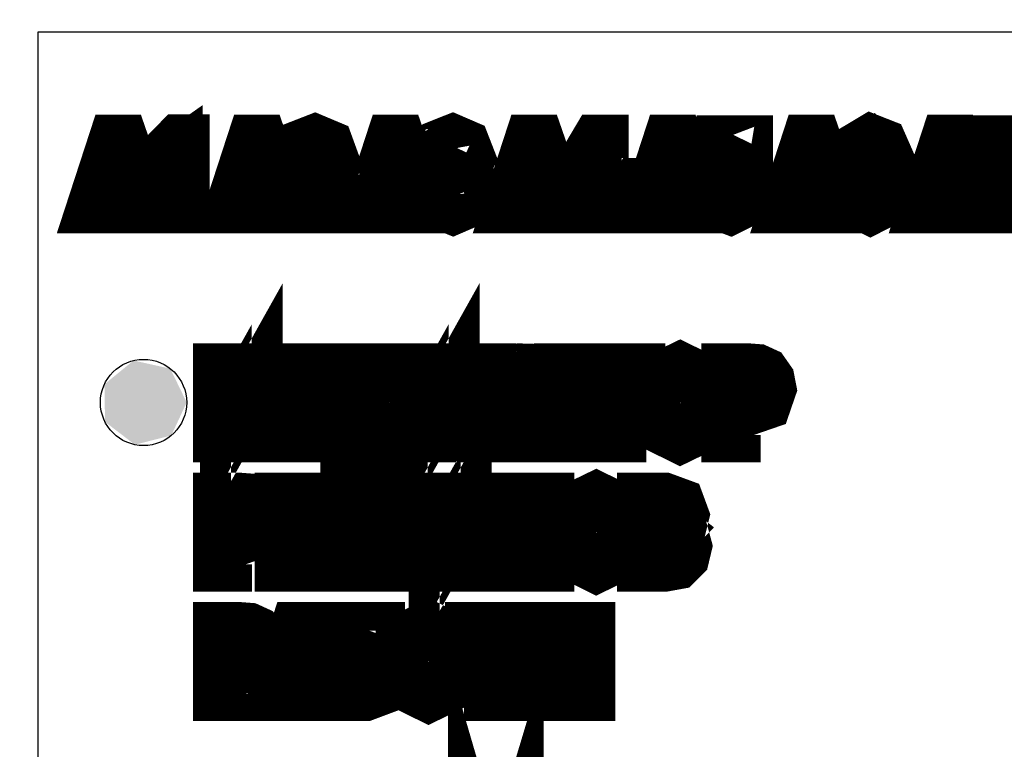
# Model space of a CAD drawing. Units: millimetres. Extents: x 0 to 594, y 0 to 420.
# Drawn here: x 445 to 450, y 266 to 271 of the extents above; entities that cross this region are included whole.
import ezdxf

# ---------------------------------------------------------------- set-up
doc = ezdxf.new("R2010")
doc.units = ezdxf.units.MM
doc.linetypes.add('K5LT_BASIC', pattern=[0])
doc.linetypes.add('K5LT_THIN', pattern=[0])
doc.layers.add('Системный слой', color=7, linetype='Continuous')
doc.styles.add('KDIMTEXTSTYLE', font='GOST_AU.SHX', dxfattribs={"width": 0.96, "oblique": 15, "height": 5})
doc.dimstyles.new('KDIMSTYLE (0.25)', dxfattribs={"dimtxt": 5, "dimasz": 1, "dimexe": 2, "dimexo": 0, "dimgap": 1, "dimtad": 1, "dimlfac": 4, "dimtxsty": 'KDIMTEXTSTYLE', "dimsah": 1, "dimcen": 0, "dimdle": 1, "dimadec": 0, "dimazin": 0, "dimtfac": 0.667, "dimtmove": 0, "dimatfit": 3, "dimfxl": 0, "dimtvp": 1, "dimtolj": 1, "dimtzin": 0, "dimarcsym": 0})

# ---------------------------------------------------------------- blocks, each defined once
blk = doc.blocks.new('U130')
at = {"layer": 'Системный слой', "color": 5, "linetype": 'K5LT_BASIC', "lineweight": 30, "true_color": 0x0000ff}
for p, q in [((462.331, 270.5702), (444.831, 270.5702)), ((444.831, 270.5702), (444.831, 259.5702))]:
    blk.add_line(p, q, dxfattribs=at)
blk = doc.blocks.new('KDIMARROW_01')
at = {"layer": 'Системный слой'}
blk.add_hatch(color=0, dxfattribs=at).paths.add_polyline_path([(0, 0), (-5, 0.6583), (-4.5, 0), (-5, -0.6583)])
at = {"layer": 'Системный слой', "color": 0, "linetype": 'K5LT_THIN', "lineweight": 18}
for p, q in [((148.8742, 291.5717), (148.6242, 291.5717)), ((-4.5, 0), (-5, 0.6583)), ((-5, 0.6583), (0, 0)), ((0, 0), (-5, -0.6583)), ((-5, -0.6583), (-4.5, 0))]:
    blk.add_line(p, q, dxfattribs=at)

msp = doc.modelspace()

# ---------------------------------------------------------------- hatches: boundary and pattern name
at = {"layer": 'Системный слой'}
msp.add_hatch(color=7, dxfattribs=at).paths.add_polyline_path([(445.6934, 268.4237), (445.5984, 268.6198), (445.3856, 268.6669), (445.2167, 268.5291), (445.2201, 268.3112), (445.3932, 268.1788), (445.6044, 268.2325)])

# ---------------------------------------------------------------- linework, layer by layer
at = {"layer": 'Системный слой', "color": 5, "linetype": 'K5LT_BASIC', "true_color": 0x0000ff, "const_width": 0.3}
for points in [[(445.6764, 269.554), (445.6361, 269.554), (445.6361, 269.8582), (445.5547, 269.8007), (445.5547, 269.847), (445.65, 269.9449), (445.6764, 269.9449)], [(445.4557, 269.554), (445.4063, 269.554), (445.3676, 269.6724), (445.2304, 269.6724), (445.1933, 269.554), (445.1471, 269.554), (445.2739, 269.9429), (445.321, 269.9429)], [(446.2593, 269.554), (446.21, 269.554), (446.1713, 269.6724), (446.0341, 269.6724), (445.997, 269.554), (445.9508, 269.554), (446.0775, 269.9429), (446.1247, 269.9429)], [(446.5403, 269.554), (446.3214, 269.554), (446.3405, 269.6201), (446.4139, 269.7049), (446.4722, 269.7689), (446.498, 269.8374), (446.4801, 269.8854), (446.4355, 269.9052), (446.3895, 269.8854), (446.371, 269.8265), (446.3293, 269.832), (446.3617, 269.9151), (446.4365, 269.9442), (446.5119, 269.9125), (446.5396, 269.8362), (446.5165, 269.7603), (446.4256, 269.658), (446.3776, 269.6003), (446.5403, 269.6003)], [(447.063, 269.554), (447.0137, 269.554), (446.975, 269.6724), (446.8378, 269.6724), (446.8007, 269.554), (446.7545, 269.554), (446.8812, 269.9429), (446.9283, 269.9429)], [(447.2861, 269.7638), (447.3321, 269.7286), (447.3479, 269.6683), (447.3149, 269.5811), (447.2368, 269.5473), (447.1641, 269.5771), (447.1316, 269.6565), (447.172, 269.6631), (447.1938, 269.6049), (447.2366, 269.5864), (447.2844, 269.6095), (447.3043, 269.6671), (447.2858, 269.7206), (447.2396, 269.7425), (447.211, 269.7372), (447.2158, 269.7795), (447.2408, 269.7808), (447.262, 269.7901), (447.2818, 269.8106), (447.2897, 269.8444), (447.2732, 269.8887), (447.2356, 269.9052), (447.1951, 269.8867), (447.176, 269.8344), (447.1356, 269.8432), (447.17, 269.9184), (447.2349, 269.9442), (447.3036, 269.9145), (447.3314, 269.8431), (447.2861, 269.7649)], [(447.8667, 269.554), (447.8173, 269.554), (447.7787, 269.6724), (447.6414, 269.6724), (447.6043, 269.554), (447.5581, 269.554), (447.6849, 269.9429), (447.732, 269.9429)], [(448.1496, 269.6466), (448.1053, 269.6466), (448.1053, 269.554), (448.065, 269.554), (448.065, 269.6466), (447.9221, 269.6466), (447.9221, 269.6902), (448.0721, 269.9429), (448.1053, 269.9429), (448.1053, 269.6902), (448.1496, 269.6902)], [(448.6704, 269.554), (448.621, 269.554), (448.5823, 269.6724), (448.4451, 269.6724), (448.408, 269.554), (448.3618, 269.554), (448.4886, 269.9429), (448.5357, 269.9429)], [(448.7921, 269.788), (448.8545, 269.8119), (448.9255, 269.7775), (448.9566, 269.686), (448.9249, 269.5877), (448.8439, 269.5473), (448.7721, 269.5745), (448.7377, 269.6561), (448.78, 269.6598), (448.8012, 269.6042), (448.8438, 269.5864), (448.8938, 269.6135), (448.913, 269.6814), (448.8931, 269.7458), (448.8433, 269.7696), (448.7838, 269.7318), (448.7449, 269.7372), (448.7772, 269.9376), (448.9414, 269.9376), (448.9414, 269.8913), (448.8094, 269.8913)], [(449.474, 269.554), (449.4247, 269.554), (449.386, 269.6724), (449.2488, 269.6724), (449.2117, 269.554), (449.1655, 269.554), (449.2922, 269.9429), (449.3393, 269.9429)], [(449.583, 269.7545), (449.6624, 269.806), (449.7312, 269.7703), (449.7596, 269.6805), (449.7312, 269.5857), (449.656, 269.5473), (449.5744, 269.5884), (449.5413, 269.7357), (449.5711, 269.8913), (449.6595, 269.9442), (449.7219, 269.9197), (449.7537, 269.8473), (449.7133, 269.843), (449.6576, 269.9052), (449.6035, 269.8688), (449.5821, 269.7545)], [(450.2777, 269.554), (450.2283, 269.554), (450.1897, 269.6724), (450.0524, 269.6724), (450.0153, 269.554), (449.9691, 269.554), (450.0959, 269.9429), (450.143, 269.9429)], [(450.562, 269.9006), (450.4773, 269.7445), (450.4356, 269.554), (450.394, 269.554), (450.427, 269.7273), (450.5096, 269.8913), (450.3477, 269.8913), (450.3477, 269.9376), (450.562, 269.9376)], [(445.3542, 269.7134), (445.3073, 269.8562), (445.2971, 269.9022), (445.296, 269.9022), (445.2796, 269.8295), (445.2426, 269.7134)], [(446.1579, 269.7134), (446.111, 269.8562), (446.1008, 269.9022), (446.0997, 269.9022), (446.0833, 269.8295), (446.0462, 269.7134)], [(446.9616, 269.7134), (446.9147, 269.8562), (446.9044, 269.9022), (446.9034, 269.9022), (446.887, 269.8295), (446.8499, 269.7134)], [(447.7653, 269.7134), (447.7184, 269.8562), (447.7081, 269.9022), (447.707, 269.9022), (447.6907, 269.8295), (447.6536, 269.7134)], [(448.065, 269.6902), (448.065, 269.8654), (448.0641, 269.8654), (447.9617, 269.6902)], [(448.5689, 269.7134), (448.522, 269.8562), (448.5118, 269.9022), (448.5107, 269.9022), (448.4943, 269.8295), (448.4573, 269.7134)], [(449.3726, 269.7134), (449.3257, 269.8562), (449.3155, 269.9022), (449.3144, 269.9022), (449.298, 269.8295), (449.2609, 269.7134)], [(450.1763, 269.7134), (450.1294, 269.8562), (450.1191, 269.9022), (450.118, 269.9022), (450.1017, 269.8295), (450.0646, 269.7134)], [(449.6556, 269.5864), (449.7001, 269.6128), (449.7179, 269.6772), (449.7001, 269.7392), (449.6542, 269.7643), (449.6081, 269.7405), (449.589, 269.6799), (449.6075, 269.6135)], [(446.1404, 268.2272), (446.1, 268.2272), (446.1, 268.5408), (445.9243, 268.2272), (445.8798, 268.2272), (445.8798, 268.6161), (445.9201, 268.6161), (445.9201, 268.3018), (446.0963, 268.6161), (446.1404, 268.6161)], [(447.2814, 268.2272), (447.241, 268.2272), (447.241, 268.5408), (447.0653, 268.2272), (447.0208, 268.2272), (447.0208, 268.6161), (447.0611, 268.6161), (447.0611, 268.3018), (447.2373, 268.6161), (447.2814, 268.6161)], [(446.5267, 268.2272), (446.483, 268.2272), (446.483, 268.4104), (446.311, 268.4104), (446.311, 268.2272), (446.2674, 268.2272), (446.2674, 268.6161), (446.311, 268.6161), (446.311, 268.4567), (446.483, 268.4567), (446.483, 268.6161), (446.5267, 268.6161)], [(446.9136, 268.1366), (446.8753, 268.1366), (446.8753, 268.2272), (446.6563, 268.2272), (446.6563, 268.1366), (446.6179, 268.1366), (446.6179, 268.2722), (446.6437, 268.2722), (446.6762, 268.3998), (446.6834, 268.5486), (446.6834, 268.6161), (446.8839, 268.6161), (446.8839, 268.2722), (446.9136, 268.2722)], [(447.6392, 268.2272), (447.5851, 268.2272), (447.5122, 268.3635), (447.4871, 268.3959), (447.452, 268.4091), (447.452, 268.2272), (447.4084, 268.2272), (447.4084, 268.6161), (447.452, 268.6161), (447.452, 268.4455), (447.4851, 268.4528), (447.505, 268.4753), (447.5272, 268.5302), (447.5466, 268.5791), (447.5645, 268.5989), (447.5896, 268.6122), (447.6203, 268.6161), (447.6366, 268.6156), (447.6366, 268.5705), (447.6194, 268.5712), (447.5962, 268.5665), (447.5817, 268.5533), (447.5648, 268.5105), (447.5394, 268.4528), (447.508, 268.4261), (447.5714, 268.3563)], [(447.9979, 268.2272), (447.9486, 268.2272), (447.9099, 268.3456), (447.7726, 268.3456), (447.7356, 268.2272), (447.6893, 268.2272), (447.8161, 268.6161), (447.8632, 268.6161)], [(448.3172, 268.5698), (448.2081, 268.5698), (448.2081, 268.2272), (448.1644, 268.2272), (448.1644, 268.5698), (448.056, 268.5698), (448.056, 268.6161), (448.3172, 268.6161)], [(448.5537, 268.6228), (448.6671, 268.5672), (448.7115, 268.4211), (448.6665, 268.2755), (448.5537, 268.2206), (448.4383, 268.2775), (448.3953, 268.4169), (448.4389, 268.5672)], [(448.8259, 268.6161), (448.9505, 268.6161), (449.0012, 268.6122), (449.0402, 268.5943), (449.068, 268.5546), (449.0779, 268.5036), (449.0481, 268.417), (448.9541, 268.3846), (448.8696, 268.3846), (448.8696, 268.2272), (448.8259, 268.2272)], [(446.8402, 268.2722), (446.8402, 268.5712), (446.7251, 268.5712), (446.7251, 268.5445), (446.7185, 268.423), (446.6894, 268.2722)], [(447.8965, 268.3866), (447.8496, 268.5295), (447.8393, 268.5754), (447.8382, 268.5754), (447.8219, 268.5028), (447.7848, 268.3866)], [(448.5533, 268.2649), (448.6341, 268.3059), (448.6658, 268.4211), (448.6334, 268.5374), (448.5542, 268.5784), (448.4727, 268.5381), (448.4409, 268.4158), (448.472, 268.3066)], [(448.8696, 268.4309), (448.9544, 268.4309), (449.0323, 268.502), (449.0217, 268.5427), (448.9966, 268.5652), (448.9535, 268.5698), (448.8696, 268.5698)], [(447.3508, 267.4772), (447.3105, 267.4772), (447.3105, 267.7908), (447.1348, 267.4772), (447.0902, 267.4772), (447.0902, 267.8661), (447.1306, 267.8661), (447.1306, 267.5518), (447.3068, 267.8661), (447.3508, 267.8661)], [(445.8791, 267.8661), (446.0038, 267.8661), (446.0544, 267.8622), (446.0934, 267.8443), (446.1212, 267.8046), (446.1311, 267.7536), (446.1013, 267.667), (446.0073, 267.6346), (445.9228, 267.6346), (445.9228, 267.4772), (445.8791, 267.4772)], [(446.4843, 267.4772), (446.2369, 267.4772), (446.2369, 267.8661), (446.4764, 267.8661), (446.4764, 267.8198), (446.2806, 267.8198), (446.2806, 267.7014), (446.4638, 267.7014), (446.4638, 267.6551), (446.2806, 267.6551), (446.2806, 267.5235), (446.4843, 267.5235)], [(446.9817, 267.4772), (446.9277, 267.4772), (446.8541, 267.6141), (446.8283, 267.6465), (446.7926, 267.6591), (446.7926, 267.4772), (446.7489, 267.4772), (446.7489, 267.6591), (446.7059, 267.6419), (446.6752, 267.5957), (446.6136, 267.4772), (446.5591, 267.4772), (446.6281, 267.6085), (446.6576, 267.6525), (446.6903, 267.6761), (446.659, 267.7014), (446.6394, 267.7462), (446.6127, 267.8066), (446.5799, 267.8212), (446.5624, 267.8212), (446.5624, 267.8661), (446.5796, 267.8661), (446.6067, 267.8635), (446.6312, 267.8523), (446.6504, 267.8311), (446.6696, 267.785), (446.692, 267.7259), (446.7125, 267.7028), (446.7489, 267.6955), (446.7489, 267.8661), (446.7926, 267.8661), (446.7926, 267.6955), (446.8276, 267.7028), (446.8475, 267.7259), (446.8709, 267.7834), (446.8905, 267.8304), (446.9083, 267.8496), (446.9328, 267.8622), (446.9613, 267.8661), (446.9784, 267.8661), (446.9784, 267.8212), (446.9645, 267.8212), (446.9401, 267.8172), (446.9255, 267.8053), (446.9097, 267.7659), (446.8832, 267.7034), (446.8507, 267.6761), (446.914, 267.6063)], [(447.7901, 267.4772), (447.7484, 267.4772), (447.7484, 267.8028), (447.7475, 267.8028), (447.6531, 267.4772), (447.6132, 267.4772), (447.5189, 267.8081), (447.5175, 267.8081), (447.5175, 267.4772), (447.4759, 267.4772), (447.4759, 267.8661), (447.5414, 267.8661), (447.6196, 267.5907), (447.6347, 267.5331), (447.6356, 267.5331), (447.6531, 267.5955), (447.7316, 267.8661), (447.7901, 267.8661)], [(448.0675, 267.8728), (448.181, 267.8172), (448.2253, 267.6711), (448.1803, 267.5255), (448.0675, 267.4706), (447.9521, 267.5275), (447.9091, 267.6669), (447.9528, 267.8172)], [(448.5261, 267.6843), (448.5726, 267.6479), (448.5884, 267.5903), (448.5739, 267.5295), (448.5342, 267.4898), (448.465, 267.4772), (448.3384, 267.4772), (448.3384, 267.8661), (448.4624, 267.8661), (448.5468, 267.8351), (448.5719, 267.767), (448.56, 267.7193)], [(445.9228, 267.6809), (446.0076, 267.6809), (446.0855, 267.752), (446.0749, 267.7927), (446.0498, 267.8152), (446.0067, 267.8198), (445.9228, 267.8198)], [(448.0671, 267.5149), (448.1479, 267.5559), (448.1796, 267.6711), (448.1472, 267.7874), (448.068, 267.8284), (447.9865, 267.7881), (447.9548, 267.6658), (447.9858, 267.5566)], [(448.3821, 267.7034), (448.4538, 267.7034), (448.4905, 267.7061), (448.517, 267.7213), (448.5289, 267.7603), (448.517, 267.8007), (448.4892, 267.8165), (448.4481, 267.8198), (448.3821, 267.8198)], [(448.3821, 267.5235), (448.4643, 267.5235), (448.5256, 267.5407), (448.5428, 267.5903), (448.5243, 267.6393), (448.4587, 267.6571), (448.3821, 267.6571)], [(447.0952, 267.1228), (447.2086, 267.0672), (447.2529, 266.9211), (447.208, 266.7755), (447.0952, 266.7206), (446.9798, 266.7775), (446.9368, 266.9169), (446.9804, 267.0672)], [(445.8791, 267.1161), (446.0038, 267.1161), (446.0544, 267.1122), (446.0934, 267.0943), (446.1212, 267.0546), (446.1311, 267.0036), (446.1013, 266.917), (446.0073, 266.8846), (445.9228, 266.8846), (445.9228, 266.7272), (445.8791, 266.7272)], [(445.9228, 266.9309), (446.0076, 266.9309), (446.0855, 267.002), (446.0749, 267.0427), (446.0498, 267.0652), (446.0067, 267.0698), (445.9228, 267.0698)], [(446.5096, 266.7272), (446.4603, 266.7272), (446.4216, 266.8456), (446.2844, 266.8456), (446.2473, 266.7272), (446.2011, 266.7272), (446.3278, 267.1161), (446.3749, 267.1161)], [(446.4082, 266.8866), (446.3613, 267.0295), (446.351, 267.0754), (446.35, 267.0754), (446.3336, 267.0028), (446.2965, 266.8866)], [(446.6385, 266.9514), (446.7239, 266.9514), (446.817, 266.919), (446.8442, 266.8404), (446.8184, 266.7609), (446.7287, 266.7272), (446.5948, 266.7272), (446.5948, 267.1161), (446.8091, 267.1161), (446.8091, 267.0712), (446.6385, 267.0712)], [(447.0947, 266.7649), (447.1756, 266.8059), (447.2073, 266.9211), (447.1749, 267.0374), (447.0956, 267.0784), (447.0142, 267.0381), (446.9824, 266.9158), (447.0135, 266.8066)], [(447.6029, 267.0698), (447.4937, 267.0698), (447.4937, 266.7272), (447.4501, 266.7272), (447.4501, 267.0698), (447.3416, 267.0698), (447.3416, 267.1161), (447.6029, 267.1161)], [(447.7398, 266.9501), (447.8248, 266.9501), (447.919, 266.9177), (447.9455, 266.8403), (447.9276, 266.7748), (447.8853, 266.7371), (447.8217, 266.7272), (447.6961, 266.7272), (447.6961, 267.1161), (447.7398, 267.1161)], [(448.0288, 266.7272), (447.9852, 266.7272), (447.9852, 267.1161), (448.0288, 267.1161)], [(446.6385, 266.7715), (446.7315, 266.7715), (446.78, 266.7881), (446.7972, 266.8381), (446.7787, 266.8879), (446.7033, 266.9051), (446.6385, 266.9051)], [(447.7398, 266.7715), (447.8199, 266.7715), (447.8516, 266.7735), (447.8747, 266.7841), (447.8919, 266.8066), (447.8985, 266.8397), (447.88, 266.8886), (447.8055, 266.9058), (447.7398, 266.9058)], [(447.3114, 265.5258), (447.3114, 265.9498), (447.3838, 265.9498), (447.4703, 265.6498), (447.4877, 265.587), (447.5073, 265.655), (447.5956, 265.9498), (447.6594, 265.9498), (447.6594, 265.5258), (447.6131, 265.5258), (447.6131, 265.881), (447.5061, 265.5258), (447.4632, 265.5258), (447.3577, 265.887), (447.3577, 265.5258)]]:
    msp.add_lwpolyline(points, close=True, dxfattribs=at)
at = {"layer": 'Системный слой', "color": 5, "linetype": 'K5LT_BASIC', "lineweight": 30, "true_color": 0x0000ff}
msp.add_circle((445.4434, 268.4237), 0.25, dxfattribs=at)

# ---------------------------------------------------------------- block references
at = {"layer": 'Системный слой'}
msp.add_blockref('U130', (0, 0), dxfattribs=at)

# ---------------------------------------------------------------- dimensions: what is measured, and where the dimension line sits
at = {"layer": 'Системный слой', "color": 7}
msp.add_linear_dim(base=(414.38, 218.5512), p1=(500.7803, 276.271), p2=(414.38, 279.7721), location=(457.5802, 218.5512), dimstyle='KDIMSTYLE (0.25)', override={"dimexo": 0, "dimpost": '\\H5.0;\\W0.965;\\Q15;<>', "dimblk1": 'KDIMARROW_01', "dimblk2": 'KDIMARROW_01', "dimse1": 0, "dimse2": 0, "dimclrt": 7, "dimtolj": 1}, dxfattribs=at).render()

doc.saveas('drawing.dxf')
